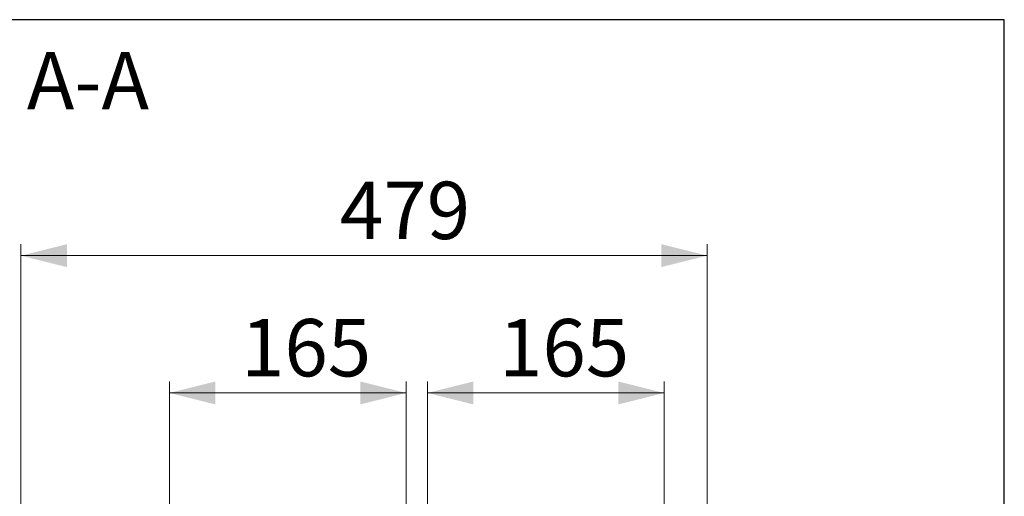
# Paper-space layout 'Без окон' of a CAD drawing. Units: millimetres. Extents: x 19 to 415, y -20 to 290.
# Drawn here: x 328 to 414, y 248 to 290 of the extents above; entities that cross this region are included whole.
import ezdxf

# ---------------------------------------------------------------- set-up
doc = ezdxf.new("R2010")
doc.units = ezdxf.units.MM
doc.styles.add('SLDTEXTSTYLE0', font='TXT', dxfattribs={"width": 0.7, "bigfont": 'bigfont'})
doc.styles.add('SLDTEXTSTYLE1', font='TXT', dxfattribs={"width": 0.7})
doc.dimstyles.new('SLDDIMSTYLE0', dxfattribs={"dimtxt": 5, "dimasz": 4, "dimexe": 0, "dimexo": 0.0625, "dimgap": 1.25, "dimtad": 2, "dimdec": 0, "dimlfac": 8, "dimrnd": 1e-09, "dimzin": 12, "dimdsep": 46, "dimtxsty": 'SLDTEXTSTYLE1', "dimsah": 1, "dimcen": 0.09, "dimadec": 0, "dimazin": 3, "dimtfac": 1, "dimtdec": 3, "dimtofl": 0, "dimtmove": 0, "dimatfit": 3, "dimfxl": 0, "dimfrac": 2, "dimtolj": 1, "dimtzin": 12, "dimarcsym": 0})

# ---------------------------------------------------------------- blocks, each defined once
blk = doc.blocks.new('_D_198')
at = {"color": 7, "linetype": 'Continuous', "lineweight": 0}
for p, q in [((328.335, 245.554), (328.335, 270.467)), ((388.173, 245.554), (388.173, 270.467)), ((328.335, 269.467), (388.173, 269.467))]:
    blk.add_line(p, q, dxfattribs=at)
at = {"color": 7, "linetype": 'Continuous', "lineweight": 18}
for points in [[(328.335, 269.467), (332.335, 268.467), (332.335, 270.467)], [(388.173, 269.467), (384.173, 270.467), (384.173, 268.467)]]:
    blk.add_solid(points, dxfattribs=at)
at = {"color": 7, "linetype": 'Continuous', "lineweight": 18, "insert": (356.151, 275.913), "char_height": 5, "attachment_point": 1, "style": 'SLDTEXTSTYLE1'}
blk.add_mtext('479', dxfattribs=at)
blk = doc.blocks.new('_D_200')
at = {"color": 7, "linetype": 'Continuous', "lineweight": 0}
for p, q in [((363.798, 236.739), (363.798, 258.5)), ((384.423, 236.739), (384.423, 258.5)), ((384.423, 257.5), (363.798, 257.5))]:
    blk.add_line(p, q, dxfattribs=at)
at = {"color": 7, "linetype": 'Continuous', "lineweight": 18}
for points in [[(363.798, 257.5), (367.798, 256.5), (367.798, 258.5)], [(384.423, 257.5), (380.423, 258.5), (380.423, 256.5)]]:
    blk.add_solid(points, dxfattribs=at)
at = {"color": 7, "linetype": 'Continuous', "lineweight": 18, "insert": (370.024, 263.945), "char_height": 5, "attachment_point": 1, "style": 'SLDTEXTSTYLE1'}
blk.add_mtext('165', dxfattribs=at)
blk = doc.blocks.new('_D_201')
at = {"color": 7, "linetype": 'Continuous', "lineweight": 0}
for p, q in [((341.298, 236.739), (341.298, 258.5)), ((361.923, 236.739), (361.923, 258.5)), ((361.923, 257.5), (341.298, 257.5))]:
    blk.add_line(p, q, dxfattribs=at)
at = {"color": 7, "linetype": 'Continuous', "lineweight": 18}
for points in [[(341.298, 257.5), (345.298, 256.5), (345.298, 258.5)], [(361.923, 257.5), (357.923, 258.5), (357.923, 256.5)]]:
    blk.add_solid(points, dxfattribs=at)
at = {"color": 7, "linetype": 'Continuous', "lineweight": 18, "insert": (347.524, 263.945), "char_height": 5, "attachment_point": 1, "style": 'SLDTEXTSTYLE1'}
blk.add_mtext('165', dxfattribs=at)

psp = doc.layouts.new('Без окон')

# ---------------------------------------------------------------- linework, layer by layer
at = {"color": 7, "linetype": 'Continuous', "lineweight": 25}
for p, q in [((414.093, 290.032), (19.164, 290.032)), ((414.093, 2.626), (414.093, 290.032))]:
    psp.add_line(p, q, dxfattribs=at)

# ---------------------------------------------------------------- texts
at = {"color": 7, "linetype": 'Continuous', "lineweight": 0, "insert": (334.172, 287.212), "char_height": 5, "attachment_point": 2, "style": 'SLDTEXTSTYLE0'}
psp.add_mtext('А-А', dxfattribs=at)

# ---------------------------------------------------------------- dimensions: what is measured, and where the dimension line sits
at = {"color": 7, "linetype": 'Continuous', "lineweight": 18}
for base, p1, p2, picture, middle in [((388.173, 269.467), (328.335, 245.544), (388.173, 245.544), '_D_198', (360.953, 269.467)), ((341.298, 257.5), (361.923, 236.729), (341.298, 236.729), '_D_201', (351.61, 257.5)), ((363.798, 257.5), (384.423, 236.729), (363.798, 236.729), '_D_200', (374.11, 257.5))]:
    dim = psp.add_linear_dim(base=base, p1=p1, p2=p2, angle=0, dimstyle='SLDDIMSTYLE0', dxfattribs=at)
    dim.commit()
    dim.dimension.update_dxf_attribs({"geometry": picture, "text_midpoint": middle, "dimtype": 160})

doc.saveas('drawing.dxf')
